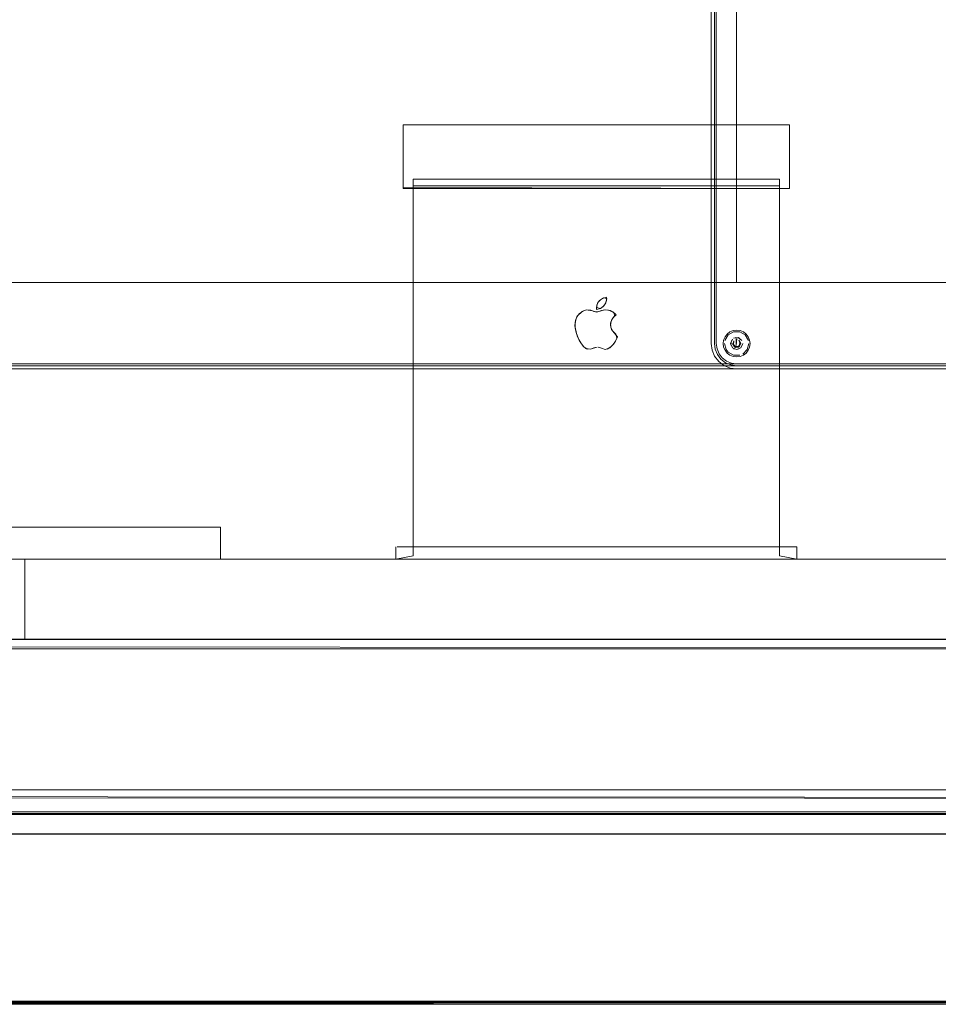
# Model space of a CAD drawing. Units: metres. Extents: x 2.61 to 11.88, y -7.27 to -0.51.
# Drawn here: x 3.29 to 3.57, y -6.66 to -6.35 of the extents above; entities that cross this region are included whole.
import ezdxf

# ---------------------------------------------------------------- set-up
doc = ezdxf.new("R2010")
doc.units = ezdxf.units.M
doc.header["$MEASUREMENT"] = 0

# ---------------------------------------------------------------- blocks, each defined once
blk = doc.blocks.new('f89ff5de-fdf4-4808-948e-d07d439aa356')
at = {"color": 18, "lineweight": 9, "true_color": 0x000000}
blk.add_lwpolyline([(3.04789, -6.54697), (4.84901, -6.54697), (4.84901, -6.52197), (3.04789, -6.52197), (3.04789, -6.54697), (4.84901, -6.54697), (4.84901, -6.52197), (3.04789, -6.52197)], close=True, dxfattribs=at)
blk = doc.blocks.new('1a65ab16-dacb-44c8-8f6e-3ec8dafc1294')
at = {"color": 18, "lineweight": 9, "true_color": 0x000000}
for points in [[(3.28729, -6.52197), (3.04989, -6.52197), (4.84701, -6.52197), (4.84701, -6.54697), (4.60961, -6.54697)], [(4.84701, -6.54697), (3.04989, -6.54697), (3.28729, -6.54697), (3.28729, -6.52197), (3.37679, -6.52197)]]:
    blk.add_lwpolyline(points, dxfattribs=at)
blk = doc.blocks.new('9862dfcc-eb26-4c8c-88d4-252af0e2b49f')
at = {"color": 18, "lineweight": 9, "true_color": 0x000000}
for points in [[(4.8365, -6.54883), (4.8365, -6.54997), (3.09542, -6.54997), (3.09542, -6.5472), (4.8365, -6.54697)], [(4.8365, -6.59397), (4.8365, -6.54997), (4.8365, -6.59397), (3.09542, -6.59397), (3.09542, -6.54997), (3.09542, -6.59397), (4.8365, -6.59397)]]:
    blk.add_lwpolyline(points, dxfattribs=at)
blk = doc.blocks.new('1470ec56-a7f6-4c97-ae5d-579de238d5dd')
at = {"color": 18, "lineweight": 9, "true_color": 0x000000}
blk.add_lwpolyline([(3.09542, -6.54939), (4.8365, -6.54997), (4.8365, -6.54883)], dxfattribs=at)
blk = doc.blocks.new('b372d995-459b-4689-8092-1f9737c35b7f')
at = {"color": 18, "lineweight": 9, "true_color": 0x000000}
blk.add_lwpolyline([(3.09542, -6.59647), (4.8365, -6.59697)], dxfattribs=at)
blk = doc.blocks.new('f07e102d-548f-448d-942d-829609c869c7')
at = {"color": 18, "lineweight": 9, "true_color": 0x000000}
for points in [[(4.8365, -6.54697), (3.09542, -6.54697)], [(3.09542, -6.5961), (4.8365, -6.59697)]]:
    blk.add_lwpolyline(points, dxfattribs=at)
blk = doc.blocks.new('c58a3220-6141-41d1-b6b9-5be18d2cd557')
at = {"color": 18, "lineweight": 9, "true_color": 0x000000}
for p, q in [((3.28654, -6.51197), (3.21781, -6.51197)), ((3.32556, -6.52197), (3.24, -6.52197))]:
    blk.add_line(p, q, dxfattribs=at)
blk = doc.blocks.new('6a7a2940-fc4d-481a-933d-aff15e011616')
at = {"color": 18, "lineweight": 9, "true_color": 0x000000}
blk.add_line((3.33881, -6.51197), (3.28654, -6.51197), dxfattribs=at)
blk = doc.blocks.new('2a15d6e5-66f8-4257-b6b4-10bb62d677be')
at = {"color": 18, "lineweight": 9, "true_color": 0x000000}
blk.add_lwpolyline([(3.32556, -6.52197), (3.33881, -6.52197), (3.34659, -6.52197)], dxfattribs=at)
blk = doc.blocks.new('53030aeb-6396-479f-bd2f-95946f8ae48f')
at = {"color": 18, "lineweight": 9, "true_color": 0x000000}
blk.add_lwpolyline([(3.33881, -6.51197), (3.34659, -6.51197), (3.34836, -6.51197), (3.34401, -6.51197)], dxfattribs=at)
blk = doc.blocks.new('274645f4-893d-4c0b-9abf-1e06eef48912')
at = {"color": 18, "lineweight": 9, "true_color": 0x000000}
blk.add_lwpolyline([(3.34659, -6.52197), (3.34836, -6.52197), (3.34401, -6.52197), (3.31849, -6.52197)], dxfattribs=at)
blk = doc.blocks.new('21397128-ad9f-42ff-91c8-4176efd98ab1')
at = {"color": 18, "lineweight": 9, "true_color": 0x000000}
for points in [[(3.50637, -6.09382), (3.50505, -6.09483), (3.50404, -6.09614), (3.50505, -6.09483), (3.50404, -6.09614), (3.50341, -6.09767), (3.50319, -6.09932), (3.50319, -6.45466)], [(3.50341, -6.09767), (3.50404, -6.09614), (3.50341, -6.09767), (3.50319, -6.09932), (3.50319, -6.45466), (3.50341, -6.45631), (3.50404, -6.45784), (3.50505, -6.45915), (3.50637, -6.46016)], [(3.50341, -6.09767), (3.50319, -6.09932), (3.50319, -6.45466), (3.50341, -6.45631), (3.50404, -6.45784), (3.50505, -6.45915), (3.50637, -6.46016), (3.5079, -6.4608), (3.50954, -6.46101), (3.5079, -6.4608), (3.50637, -6.46016)], [(3.50319, -6.45466), (3.50341, -6.45631), (3.50404, -6.45784), (3.50505, -6.45915)], [(3.50505, -6.45915), (3.50637, -6.46016), (3.5079, -6.4608), (3.50954, -6.46101), (4.10758, -6.46101), (4.10922, -6.4608)]]:
    blk.add_lwpolyline(points, dxfattribs=at)
for points in [[(3.50954, -6.09932), (3.50954, -6.43561), (4.10758, -6.43561), (4.10758, -6.09932), (3.50954, -6.09932), (3.50954, -6.43561), (4.10758, -6.43561), (4.10758, -6.09932)], [(3.59215, -6.46101), (4.10758, -6.46101), (4.10922, -6.4608), (4.10758, -6.46101), (3.50954, -6.46101)]]:
    blk.add_lwpolyline(points, close=True, dxfattribs=at)
blk = doc.blocks.new('57298f40-97f0-4228-84da-455bc75604c0')
at = {"color": 18, "lineweight": 9, "true_color": 0x000000}
for points in [[(3.50355, -6.09586), (3.50286, -6.09753), (3.50262, -6.09932), (3.50262, -6.45466)], [(3.50465, -6.45956), (3.50355, -6.45812), (3.50286, -6.45646), (3.50262, -6.45466)], [(4.11104, -6.46066), (4.10937, -6.46135), (4.10758, -6.46158), (3.50954, -6.46158), (3.50775, -6.46135), (3.50608, -6.46066), (3.50465, -6.45956)]]:
    blk.add_lwpolyline(points, dxfattribs=at)
blk = doc.blocks.new('06d6349d-ad57-4494-a674-b53cbc044045')
at = {"color": 18, "lineweight": 9, "true_color": 0x000000}
for points in [[(3.5016, -6.45466), (3.5016, -6.09932), (3.50187, -6.09726), (3.50267, -6.09535)], [(3.50267, -6.45863), (3.50187, -6.45672), (3.5016, -6.45466)], [(3.50267, -6.45863), (3.50393, -6.46028), (3.50557, -6.46154), (3.50749, -6.46233)], [(4.10964, -6.46233), (4.10758, -6.4626), (3.50954, -6.4626), (3.50749, -6.46233)]]:
    blk.add_lwpolyline(points, dxfattribs=at)
blk = doc.blocks.new('17a50440-4e8a-40a6-ae2d-d62d47b96f86')
at = {"color": 18, "lineweight": 9, "true_color": 0x000000}
for points in [[(3.50859, -6.45301), (3.51004, -6.45282), (3.51119, -6.45371)], [(3.50905, -6.45282), (3.5105, -6.45301)], [(3.51145, -6.45466), (3.51089, -6.45601), (3.50954, -6.45657), (3.5082, -6.45601), (3.50764, -6.45466), (3.5082, -6.45332)], [(3.5077, -6.45516), (3.50789, -6.45371)], [(3.50789, -6.45371)], [(3.51018, -6.45356), (3.51081, -6.45466), (3.51018, -6.45576), (3.50891, -6.45576), (3.50827, -6.45466)], [(3.50865, -6.45377), (3.50832, -6.45499), (3.50922, -6.45589), (3.51044, -6.45556), (3.51077, -6.45434)], [(3.51018, -6.45356), (3.51061, -6.45466), (3.51008, -6.45559), (3.50901, -6.45559), (3.50848, -6.45466)], [(3.50865, -6.45377), (3.50851, -6.45494), (3.50927, -6.45569), (3.5103, -6.45542), (3.51058, -6.45439)], [(3.50862, -6.45413)], [(3.51145, -6.45466), (3.51089, -6.45601)], [(3.5082, -6.45601)], [(3.51004, -6.4565), (3.50859, -6.45631)]]:
    blk.add_lwpolyline(points, dxfattribs=at)
blk.add_lwpolyline([(3.50944, -6.45323), (3.50944, -6.45526), (3.50965, -6.45323), (3.50944, -6.45526), (3.50965, -6.45323)], close=True, dxfattribs=at)
blk = doc.blocks.new('e242d63d-cbf2-4a0e-8e8d-c3675cc1c6c9')
at = {"color": 18, "lineweight": 9, "true_color": 0x000000}
blk.add_line((3.50624, -6.45657), (3.50685, -6.45736), dxfattribs=at)
for points in [[(3.50591, -6.45676), (3.50658, -6.45763), (3.50591, -6.45676), (3.50549, -6.45575), (3.50535, -6.45466), (3.50549, -6.45358), (3.50591, -6.45257), (3.50549, -6.45358)], [(3.51053, -6.45098), (3.50856, -6.45098), (3.50685, -6.45197), (3.50586, -6.45368)], [(3.50846, -6.45062), (3.50745, -6.45103), (3.50658, -6.4517), (3.50591, -6.45257), (3.50658, -6.4517), (3.50745, -6.45103), (3.50846, -6.45062), (3.50954, -6.45047)], [(3.51251, -6.4517), (3.51164, -6.45103), (3.51063, -6.45062), (3.50954, -6.45047), (3.50846, -6.45062)], [(3.50954, -6.45047), (3.51063, -6.45062), (3.51164, -6.45103), (3.51251, -6.4517), (3.51318, -6.45257), (3.51359, -6.45358), (3.51374, -6.45466)], [(3.51323, -6.45368), (3.51224, -6.45197), (3.51053, -6.45098)], [(3.51359, -6.45575), (3.51374, -6.45466), (3.51359, -6.45358), (3.51318, -6.45257), (3.51251, -6.4517)], [(3.50573, -6.45466), (3.50624, -6.45657)], [(3.51164, -6.45829), (3.51063, -6.45871), (3.51164, -6.45829), (3.51251, -6.45763), (3.51318, -6.45676), (3.51359, -6.45575), (3.51374, -6.45466)], [(3.51359, -6.45575), (3.51318, -6.45676), (3.51251, -6.45763), (3.51164, -6.45829)], [(3.51285, -6.45657), (3.51336, -6.45466)], [(3.50685, -6.45736), (3.50856, -6.45834), (3.51053, -6.45834)], [(3.51285, -6.45657), (3.51145, -6.45796)]]:
    blk.add_lwpolyline(points, dxfattribs=at)
blk.add_lwpolyline([(3.50846, -6.45871), (3.50954, -6.45886), (3.51063, -6.45871), (3.50954, -6.45886), (3.50846, -6.45871), (3.50745, -6.45829), (3.50658, -6.45763), (3.50745, -6.45829)], close=True, dxfattribs=at)
blk = doc.blocks.new('49307201-368d-4d97-be57-7fd8b07645d3')
at = {"color": 18, "lineweight": 9, "true_color": 0x000000}
blk.add_lwpolyline([(3.50591, -6.45676), (3.50549, -6.45575), (3.50535, -6.45466), (3.50549, -6.45358)], dxfattribs=at)
blk = doc.blocks.new('d8f75ec4-2e7f-434b-89e6-0bd97cad3229')
at = {"color": 18, "lineweight": 9, "true_color": 0x000000}
blk.add_line((3.34836, -6.51197), (3.34836, -6.52197), dxfattribs=at)
blk = doc.blocks.new('5f850dbb-ecb1-4b84-9e07-91b828f9cf60')
at = {"color": 18, "lineweight": 9, "true_color": 0x000000}
for p, q in [((3.22926, -6.49059), (3.22566, -6.49059)), ((3.22412, -6.49865), (3.22492, -6.49865)), ((3.22509, -6.49674), (3.2287, -6.49674)), ((3.34401, -6.51197), (3.27689, -6.51197))]:
    blk.add_line(p, q, dxfattribs=at)
for points in [[(3.22584, -6.48868), (3.22392, -6.48904), (3.22308, -6.48971), (3.22239, -6.49064)], [(3.22239, -6.49064), (3.22191, -6.49178), (3.22166, -6.49305), (3.22167, -6.49436), (3.22193, -6.49562), (3.22242, -6.49675), (3.22312, -6.49767), (3.22397, -6.49832), (3.22492, -6.49865)], [(3.22506, -6.4906), (3.22396, -6.49122), (3.22323, -6.4925), (3.22309, -6.4941)], [(3.22412, -6.49865), (3.22317, -6.49832), (3.22232, -6.49767), (3.22162, -6.49675), (3.22113, -6.49562)], [(3.22398, -6.49614), (3.22509, -6.49674), (3.22628, -6.49652)]]:
    blk.add_lwpolyline(points, dxfattribs=at)
blk = doc.blocks.new('3cd59ff3-8e6c-486b-ac11-073b0e88c3fa')
at = {"color": 18, "lineweight": 9, "true_color": 0x000000}
blk.add_line((3.14795, -6.60084), (4.74895, -6.60084), dxfattribs=at)
for points in [[(4.74895, -6.60167), (3.14795, -6.60167), (3.14795, -6.60796), (3.14795, -6.60084)], [(3.14795, -6.60779), (4.74895, -6.60779), (3.14795, -6.60796), (3.14795, -6.6601), (3.14795, -6.60779), (4.74895, -6.60796), (4.74895, -6.60114)], [(3.14795, -6.65998), (3.14795, -6.60138), (4.74895, -6.60138)], [(3.14795, -6.60138), (4.74895, -6.60138), (4.74895, -6.65998), (3.14795, -6.65998), (4.74895, -6.65998), (4.74895, -6.60138)], [(3.14795, -6.60138), (3.14795, -6.66026), (4.74895, -6.66037)], [(4.74895, -6.6601), (4.74895, -6.60779), (4.74895, -6.60167), (3.14795, -6.60167)]]:
    blk.add_lwpolyline(points, dxfattribs=at)
blk = doc.blocks.new('a8eb5f61-704e-4910-b98b-dc089ff0de84')
at = {"color": 18, "lineweight": 9, "true_color": 0x000000}
blk.add_lwpolyline([(4.74895, -6.66045), (4.74895, -6.60779), (3.14795, -6.60779)], dxfattribs=at)
blk = doc.blocks.new('ab9ac3b3-9fda-4ef2-a1e8-b373f2856910')
at = {"color": 18, "lineweight": 9, "true_color": 0x000000}
blk.add_line((3.27689, -6.52197), (3.31849, -6.52197), dxfattribs=at)
blk = doc.blocks.new('fb0b6441-04aa-4897-9fd0-1592b813025b')
at = {"color": 18, "lineweight": 9, "true_color": 0x000000}
for points in [[(3.14795, -6.66073), (4.74895, -6.6601)], [(3.14795, -6.66097), (4.74895, -6.66097)]]:
    blk.add_lwpolyline(points, dxfattribs=at)
blk = doc.blocks.new('d0614644-7eb6-468b-8911-74aac32e17ea')
at = {"color": 18, "lineweight": 9, "true_color": 0x000000}
blk.add_lwpolyline([(3.14795, -6.66091), (4.74895, -6.66097)], dxfattribs=at)
blk = doc.blocks.new('1b210a25-f817-46de-8e08-949062c134d6')
at = {"color": 18, "lineweight": 9, "true_color": 0x000000}
for p, q in [((3.37679, -6.52197), (3.43813, -6.52197)), ((3.43813, -6.52197), (3.37679, -6.52197)), ((3.5656, -6.52197), (3.43813, -6.52197)), ((3.49947, -6.52197), (3.43813, -6.52197)), ((3.33363, -6.54697), (3.42211, -6.54697)), ((3.3558, -6.54697), (3.43813, -6.54697)), ((3.43813, -6.54697), (3.48509, -6.54697))]:
    blk.add_line(p, q, dxfattribs=at)
for points in [[(3.39194, -6.54697), (3.43813, -6.54697), (3.42211, -6.54697)], [(3.45389, -6.54697), (3.43813, -6.54697), (3.48509, -6.54697)]]:
    blk.add_lwpolyline(points, dxfattribs=at)
blk = doc.blocks.new('5648aa4a-db86-4208-a48e-86c7655f2b05')
at = {"color": 18, "lineweight": 9, "true_color": 0x000000}
for q in [(3.37779, -6.52197), (3.48432, -6.52197)]:
    blk.add_line((3.43813, -6.52197), q, dxfattribs=at)
blk = doc.blocks.new('07387b27-95f5-46f9-b28b-f6d502b336bb')
at = {"color": 18, "lineweight": 9, "true_color": 0x000000}
blk.add_line((3.51969, -6.54697), (3.45389, -6.54697), dxfattribs=at)
blk = doc.blocks.new('cc38c9b7-bd3a-47b3-acb8-9ff8f81add16')
at = {"color": 18, "lineweight": 9, "true_color": 0x000000}
blk.add_line((3.54263, -6.54697), (3.48509, -6.54697), dxfattribs=at)
blk.add_line((3.54263, -6.54697), (3.48509, -6.54697), dxfattribs=at)
blk = doc.blocks.new('a6166893-70b2-4cfa-ae06-bf5c42713df8')
at = {"color": 18, "lineweight": 9, "true_color": 0x000000}
for p, q in [((3.54211, -6.52197), (3.48432, -6.52197)), ((3.35657, -6.54697), (3.39194, -6.54697))]:
    blk.add_line(p, q, dxfattribs=at)
blk = doc.blocks.new('1f92c130-b11c-4f4f-8e67-a783cc32d1ec')
at = {"color": 18, "lineweight": 9, "true_color": 0x000000}
for points in [[(3.28729, -6.54697), (3.28729, -6.52197), (3.04789, -6.52197), (3.37679, -6.52197)], [(3.49947, -6.52197), (4.30792, -6.52197), (4.30792, -6.54697), (3.58898, -6.54697), (3.58898, -6.52197), (3.54211, -6.52197)], [(3.54263, -6.54697), (3.58898, -6.54697), (3.58898, -6.52197), (4.39742, -6.52197)]]:
    blk.add_lwpolyline(points, dxfattribs=at)
blk = doc.blocks.new('0a5d8096-96e8-4a24-b688-a0a83ddf6e3a')
at = {"color": 18, "lineweight": 9, "true_color": 0x000000}
blk.add_line((3.33415, -6.52197), (3.37779, -6.52197), dxfattribs=at)
blk = doc.blocks.new('13a8f6f6-4bb9-4a86-918d-ceb67264b5ba')
at = {"color": 18, "lineweight": 9, "true_color": 0x000000}
blk.add_line((3.3558, -6.54697), (3.28729, -6.54697), dxfattribs=at)
blk = doc.blocks.new('71be7dae-5fc0-4b97-8859-f79370a201f1')
at = {"color": 18, "lineweight": 9, "true_color": 0x000000}
for p, q in [((3.35657, -6.54697), (3.31092, -6.54697)), ((3.51969, -6.54697), (4.30792, -6.54697))]:
    blk.add_line(p, q, dxfattribs=at)
blk = doc.blocks.new('567320b3-ad75-4c82-8a08-67bed20b8ef7')
at = {"color": 18, "lineweight": 9, "true_color": 0x000000}
blk.add_line((3.54263, -6.54697), (3.58898, -6.54697), dxfattribs=at)
blk.add_lwpolyline([(3.33363, -6.54697), (3.28729, -6.54697), (3.31092, -6.54697)], dxfattribs=at)
blk = doc.blocks.new('e83aa176-6468-4120-9b0f-135c7dbe0266')
at = {"color": 18, "lineweight": 9, "true_color": 0x000000}
blk.add_line((3.31092, -6.52197), (3.33415, -6.52197), dxfattribs=at)
blk = doc.blocks.new('88d10e68-075c-4b27-b787-bb698e6f55e8')
at = {"color": 18, "lineweight": 9, "true_color": 0x000000}
blk.add_line((3.5656, -6.52197), (3.58898, -6.52197), dxfattribs=at)
blk = doc.blocks.new('8c794007-c1e4-4d93-8be3-f588935cf224')
at = {"color": 18, "lineweight": 9, "true_color": 0x000000}
blk.add_lwpolyline([(3.31092, -6.52197), (3.28729, -6.52197), (3.28729, -6.54697), (3.04789, -6.54697), (3.04789, -6.52197), (3.04789, -6.54697), (3.28729, -6.54697)], dxfattribs=at)
blk = doc.blocks.new('eb1b3bfa-ffbd-40d1-946d-9457386d09eb')
at = {"color": 18, "lineweight": 9, "true_color": 0x000000}
for points in [[(4.84901, -6.22197), (4.84901, -6.54697), (3.04789, -6.54697), (3.04789, -6.22197), (3.04885, -6.21222), (3.05169, -6.20284), (3.05632, -6.1942)], [(4.84901, -6.22197), (4.84805, -6.21222), (4.84901, -6.22197), (4.84901, -6.54697), (3.04789, -6.54697), (3.04789, -6.22197)]]:
    blk.add_lwpolyline(points, dxfattribs=at)
blk = doc.blocks.new('4dd0f45a-5f61-4585-b51a-a362d2241c1a')
at = {"color": 18, "lineweight": 9, "true_color": 0x000000}
blk.add_line((3.51969, -6.54697), (4.30792, -6.54697), dxfattribs=at)
for points in [[(3.31092, -6.52197), (3.28729, -6.52197), (3.28729, -6.54697), (3.04789, -6.54697), (3.04789, -6.52197), (3.04789, -6.54697), (3.28729, -6.54697)], [(3.28729, -6.54697), (3.28729, -6.52197), (3.04789, -6.52197), (3.37679, -6.52197)], [(3.49947, -6.52197), (4.30792, -6.52197), (4.30792, -6.54697), (3.58898, -6.54697), (3.58898, -6.52197), (3.54211, -6.52197)]]:
    blk.add_lwpolyline(points, dxfattribs=at)
blk = doc.blocks.new('8218ab2f-350f-46ed-9084-e97796ab298e')
at = {"color": 18, "lineweight": 9, "true_color": 0x000000}
for p, q in [((3.31092, -6.52197), (3.33415, -6.52197)), ((3.5656, -6.52197), (3.58898, -6.52197)), ((3.3558, -6.54697), (3.28729, -6.54697)), ((3.35657, -6.54697), (3.31092, -6.54697)), ((3.54263, -6.54697), (3.58898, -6.54697))]:
    blk.add_line(p, q, dxfattribs=at)
for points in [[(4.84701, -6.54697), (3.04989, -6.54697), (3.28729, -6.54697), (3.28729, -6.52197), (3.37679, -6.52197)], [(3.28729, -6.52197), (3.04989, -6.52197), (4.84701, -6.52197), (4.84701, -6.54697), (4.60961, -6.54697)], [(3.54263, -6.54697), (3.58898, -6.54697), (3.58898, -6.52197), (4.39742, -6.52197)], [(3.33363, -6.54697), (3.28729, -6.54697), (3.31092, -6.54697)]]:
    blk.add_lwpolyline(points, dxfattribs=at)
blk = doc.blocks.new('084ac737-0c42-4edf-b11e-614e64f6368e')
at = {"color": 18, "lineweight": 9, "true_color": 0x000000}
blk.add_line((3.5656, -6.52197), (3.43813, -6.52197), dxfattribs=at)
blk = doc.blocks.new('9646cfb6-55aa-44b2-b765-f78ac319cd55')
at = {"color": 18, "lineweight": 9, "true_color": 0x000000}
for p, q in [((3.33415, -6.52197), (3.37779, -6.52197)), ((3.54211, -6.52197), (3.48432, -6.52197))]:
    blk.add_line(p, q, dxfattribs=at)
blk = doc.blocks.new('8345e555-1c2e-451e-a24b-19e464c3625c')
at = {"color": 18, "lineweight": 9, "true_color": 0x000000}
for p, q in [((3.33363, -6.54697), (3.42211, -6.54697)), ((3.54263, -6.54697), (3.48509, -6.54697)), ((3.54263, -6.54697), (3.48509, -6.54697))]:
    blk.add_line(p, q, dxfattribs=at)
blk = doc.blocks.new('f681ccd6-dfaa-4ebc-8939-6150e4a8f3c1')
at = {"color": 18, "lineweight": 9, "true_color": 0x000000}
for p, q in [((3.35657, -6.54697), (3.39194, -6.54697)), ((3.51969, -6.54697), (3.45389, -6.54697))]:
    blk.add_line(p, q, dxfattribs=at)
blk = doc.blocks.new('6c9106aa-329f-41e9-bc32-99998624b8fb')
at = {"color": 18, "lineweight": 9, "true_color": 0x000000}
blk.add_line((3.3558, -6.54697), (3.43813, -6.54697), dxfattribs=at)
blk = doc.blocks.new('af635051-736e-40ec-afba-2d02fe382039')
at = {"color": 18, "lineweight": 9, "true_color": 0x000000}
blk.add_line((3.43813, -6.52197), (3.37779, -6.52197), dxfattribs=at)
blk = doc.blocks.new('fc96db12-8410-4513-904d-189be95b9cd8')
at = {"color": 18, "lineweight": 9, "true_color": 0x000000}
for p, q in [((3.43813, -6.52197), (3.37679, -6.52197)), ((3.37679, -6.52197), (3.43813, -6.52197)), ((3.49947, -6.52197), (3.43813, -6.52197))]:
    blk.add_line(p, q, dxfattribs=at)
blk = doc.blocks.new('9a8a3d0d-3e4a-44e6-be0c-ff5ac5287575')
at = {"color": 18, "lineweight": 9, "true_color": 0x000000}
for p, q in [((3.40854, -6.40334), (3.40854, -6.49934)), ((3.52291, -6.51342), (3.52291, -6.49276))]:
    blk.add_line(p, q, dxfattribs=at)
blk = doc.blocks.new('fd96797d-8a20-47bd-ace4-fb885042f8ba')
at = {"color": 18, "lineweight": 9, "true_color": 0x000000}
for p, q in [((3.52291, -6.51072), (3.52291, -6.47861)), ((3.40854, -6.50032), (3.40854, -6.51806))]:
    blk.add_line(p, q, dxfattribs=at)
blk.add_lwpolyline([(3.40854, -6.50032), (3.40854, -6.40542), (3.52291, -6.40542), (3.52291, -6.40334)], dxfattribs=at)
blk = doc.blocks.new('709e21ef-2cf7-4fa1-af8a-4721fd06e0ab')
at = {"color": 18, "lineweight": 9, "true_color": 0x000000}
blk.add_line((3.43813, -6.52197), (3.48432, -6.52197), dxfattribs=at)
blk.add_lwpolyline([(3.39194, -6.54697), (3.43813, -6.54697), (3.42211, -6.54697)], dxfattribs=at)
blk = doc.blocks.new('536570ac-4680-4e7c-ac00-dc63729ebfde')
at = {"color": 18, "lineweight": 9, "true_color": 0x000000}
blk.add_line((3.43813, -6.54697), (3.48509, -6.54697), dxfattribs=at)
for points in [[(3.52291, -6.47861), (3.52291, -6.40334), (3.52291, -6.40542), (3.52291, -6.49276)], [(3.45389, -6.54697), (3.43813, -6.54697), (3.48509, -6.54697)]]:
    blk.add_lwpolyline(points, dxfattribs=at)
blk = doc.blocks.new('0a718ecf-7496-4935-a12a-f876a8cc5bd4')
at = {"color": 18, "lineweight": 9, "true_color": 0x000000}
blk.add_line((3.40854, -6.51072), (3.40854, -6.49934), dxfattribs=at)
blk = doc.blocks.new('652d2edd-8691-4cb2-b22f-48d5870d85b6')
at = {"color": 18, "lineweight": 9, "true_color": 0x000000}
blk.add_lwpolyline([(3.52836, -6.51816), (3.52291, -6.51816), (3.52291, -6.51342)], dxfattribs=at)
blk = doc.blocks.new('f30d20a3-bc33-4566-a7df-3fba08784cd6')
at = {"color": 18, "lineweight": 9, "true_color": 0x000000}
for points in [[(3.40682, -6.51816), (3.40353, -6.51816), (3.40854, -6.51816), (3.40854, -6.51072)], [(3.52291, -6.51072), (3.52291, -6.5173), (3.52291, -6.52098)]]:
    blk.add_lwpolyline(points, dxfattribs=at)
blk = doc.blocks.new('e92cd547-68fe-431f-bf66-da1dde04237b')
at = {"color": 18, "lineweight": 9, "true_color": 0x000000}
blk.add_lwpolyline([(3.40854, -6.51806), (3.40854, -6.52098), (3.4031, -6.52197), (3.4048, -6.52197)], dxfattribs=at)
blk = doc.blocks.new('2bf2cd77-5468-481f-92a9-84ae5aeb5baa')
at = {"color": 18, "lineweight": 9, "true_color": 0x000000}
blk.add_lwpolyline([(3.52291, -6.52098), (3.52836, -6.52197)], dxfattribs=at)
blk = doc.blocks.new('72fe2a58-8d06-495b-9007-cc5dfbd19391')
at = {"color": 18, "lineweight": 9, "true_color": 0x000000}
blk.add_line((3.52291, -6.51816), (3.40854, -6.51816), dxfattribs=at)
blk = doc.blocks.new('f1ab6c7d-265d-4eaa-abbc-e7a38bfc9be3')
at = {"color": 18, "lineweight": 9, "true_color": 0x000000}
for points in [[(3.52609, -6.3963), (3.52609, -6.40591), (3.52609, -6.38634), (3.40537, -6.38634), (3.40537, -6.3963)], [(3.40537, -6.40128), (3.40537, -6.38768)], [(3.52609, -6.3963), (3.52609, -6.38668)], [(3.52609, -6.38768), (3.52609, -6.40492)], [(3.40537, -6.3963), (3.40537, -6.40591), (3.52609, -6.40625)]]:
    blk.add_lwpolyline(points, dxfattribs=at)
blk = doc.blocks.new('bd43a678-d48c-494c-9d3f-ad39a2cae140')
at = {"color": 18, "lineweight": 9, "true_color": 0x000000}
blk.add_lwpolyline([(3.40537, -6.40128), (3.40537, -6.40591)], dxfattribs=at)
blk = doc.blocks.new('9316242d-8c6e-43e2-b797-2a9096dcad36')
at = {"color": 18, "lineweight": 9, "true_color": 0x000000}
blk.add_lwpolyline([(3.40854, -6.40542), (3.40854, -6.40334), (3.52291, -6.40334), (3.40854, -6.40334), (3.40854, -6.40542), (3.52291, -6.40542)], dxfattribs=at)
blk = doc.blocks.new('2bcd7736-e978-471e-9452-b863a9b96c88')
at = {"color": 18, "lineweight": 9, "true_color": 0x000000}
blk.add_lwpolyline([(3.52609, -6.38634), (3.40537, -6.38634), (3.40537, -6.40625), (3.52609, -6.40625)], dxfattribs=at)
blk = doc.blocks.new('210e06b5-db54-4adb-9750-7c46dd1b4de8')
at = {"color": 18, "lineweight": 9, "true_color": 0x000000}
blk.add_line((3.40537, -6.38668), (3.40537, -6.38634), dxfattribs=at)
blk = doc.blocks.new('272e099e-7f01-48bd-a9c1-74bf12445256')
at = {"color": 18, "lineweight": 9, "true_color": 0x000000}
blk.add_lwpolyline([(3.40537, -6.40625), (3.40537, -6.38634), (3.52609, -6.38634), (3.52609, -6.40625)], close=True, dxfattribs=at)
blk = doc.blocks.new('432e3448-803c-4ae6-857f-86bbb8e29848')
at = {"color": 18, "lineweight": 9, "true_color": 0x000000}
blk.add_lwpolyline([(3.76924, -6.45915), (3.76792, -6.46016), (3.76639, -6.4608), (3.76475, -6.46101), (3.16671, -6.46101), (3.16507, -6.4608)], dxfattribs=at)
blk.add_lwpolyline([(3.68215, -6.46101), (3.16671, -6.46101), (3.16507, -6.4608), (3.16671, -6.46101), (3.76475, -6.46101)], close=True, dxfattribs=at)
blk = doc.blocks.new('576314d7-abd2-42de-9e78-08bc48f91034')
at = {"color": 18, "lineweight": 9, "true_color": 0x000000}
for points in [[(3.16466, -6.46233), (3.16671, -6.4626), (3.76475, -6.4626), (3.7668, -6.46233)], [(4.74895, -6.66037), (3.14795, -6.66037)]]:
    blk.add_lwpolyline(points, dxfattribs=at)
blk = doc.blocks.new('77ecef5f-580e-469e-8452-a561a8b6cd2d')
at = {"color": 18, "lineweight": 9, "true_color": 0x000000}
for points in [[(3.16325, -6.46066), (3.16492, -6.46135), (3.16671, -6.46158), (3.76475, -6.46158), (3.76654, -6.46135), (3.76821, -6.46066), (3.76964, -6.45956)], [(4.74895, -6.6601), (3.14795, -6.6601)]]:
    blk.add_lwpolyline(points, dxfattribs=at)
blk = doc.blocks.new('65d40fe0-16bb-410e-a722-25662c0c78eb')
at = {"color": 18, "lineweight": 9, "true_color": 0x000000}
for points in [[(3.76475, -6.09932), (3.76475, -6.43561), (3.16671, -6.43561), (3.16671, -6.09932), (3.76475, -6.09932), (3.76475, -6.43561), (3.16671, -6.43561), (3.16671, -6.09932)], [(3.46896, -6.44059), (3.46866, -6.44193), (3.46808, -6.44284), (3.46706, -6.44369), (3.46579, -6.44399), (3.46587, -6.44273), (3.46628, -6.44178), (3.46704, -6.44102), (3.46798, -6.44043)]]:
    blk.add_lwpolyline(points, close=True, dxfattribs=at)
for points in [[(3.46889, -6.44018), (3.46767, -6.44061), (3.46676, -6.44124), (3.4661, -6.44209), (3.46574, -6.44337), (3.46706, -6.44369), (3.46788, -6.44311), (3.46852, -6.44224), (3.46887, -6.44127), (3.46895, -6.44025)], [(3.46602, -6.45578), (3.46496, -6.45604), (3.4639, -6.45641), (3.4624, -6.45619), (3.46163, -6.45549), (3.46091, -6.45448), (3.46026, -6.45339), (3.45955, -6.45152), (3.45923, -6.45042), (3.45906, -6.44904), (3.45918, -6.44748), (3.45961, -6.44633), (3.4605, -6.44524), (3.4617, -6.44447)], [(3.4626, -6.44419), (3.46126, -6.44462), (3.45973, -6.4461), (3.4593, -6.44721), (3.45908, -6.44849), (3.45911, -6.44957), (3.45955, -6.45152), (3.45987, -6.45252), (3.46049, -6.45379), (3.46111, -6.45475), (3.46181, -6.45572), (3.4629, -6.45641), (3.46418, -6.45636), (3.46552, -6.45586)], [(3.46954, -6.44422), (3.46822, -6.44419), (3.46694, -6.44451), (3.46578, -6.44487), (3.46449, -6.44441), (3.4626, -6.44419)], [(3.4626, -6.44419), (3.46402, -6.44428), (3.46496, -6.44466), (3.46616, -6.44479), (3.46736, -6.44432), (3.46864, -6.44419)], [(3.46864, -6.44419), (3.47001, -6.44434), (3.47125, -6.44508), (3.4714, -6.4461), (3.47059, -6.44711), (3.4702, -6.44835), (3.47029, -6.44965), (3.47084, -6.45083), (3.47177, -6.45173), (3.47208, -6.45303), (3.47149, -6.45426), (3.47083, -6.45511), (3.46999, -6.45604), (3.46849, -6.45648), (3.46729, -6.45613), (3.46634, -6.45581)], [(3.46909, -6.45642), (3.47026, -6.45574), (3.47107, -6.45486), (3.47169, -6.45389), (3.47229, -6.45254), (3.47126, -6.45132), (3.47051, -6.45026), (3.47019, -6.44901), (3.47034, -6.44772), (3.47095, -6.44657), (3.47189, -6.44574), (3.47089, -6.44479), (3.46954, -6.44422)], [(3.46634, -6.45581), (3.46729, -6.45613), (3.46849, -6.45648)]]:
    blk.add_lwpolyline(points, dxfattribs=at)
blk = doc.blocks.new('9e3cc47d-a064-4a6c-95fa-847d55f55ea7')
at = {"color": 18, "lineweight": 9, "true_color": 0x000000}
for p, q in [((3.4031, -6.52197), (3.4031, -6.51816)), ((3.52836, -6.52197), (3.52836, -6.51816))]:
    blk.add_line(p, q, dxfattribs=at)
blk.add_lwpolyline([(3.51565, -6.51816), (3.52666, -6.51816), (3.52793, -6.51816)], dxfattribs=at)
blk = doc.blocks.new('7eac0832-3b8d-4d0f-8949-fa3fcdd9bf58')
at = {"color": 18, "lineweight": 9, "true_color": 0x000000}
blk.add_line((3.52464, -6.52197), (3.52793, -6.52197), dxfattribs=at)
blk = doc.blocks.new('c9bde369-93d6-4bad-90a1-fe8e95ad6d47')
at = {"color": 18, "lineweight": 9, "true_color": 0x000000}
blk.add_line((3.4048, -6.52197), (3.41252, -6.52197), dxfattribs=at)
blk = doc.blocks.new('30f226a5-6338-4027-8b2d-e2bef62db870')
at = {"color": 18, "lineweight": 9, "true_color": 0x000000}
for p, q in [((3.40682, -6.51816), (3.41581, -6.51816)), ((3.51565, -6.52197), (3.52464, -6.52197))]:
    blk.add_line(p, q, dxfattribs=at)
blk = doc.blocks.new('3ffc461a-57d7-4fb7-8804-fd63d3b47272')
at = {"color": 18, "lineweight": 9, "true_color": 0x000000}
blk.add_line((3.51565, -6.52197), (3.41252, -6.52197), dxfattribs=at)
blk = doc.blocks.new('675cbaa9-b940-4aab-974e-22a037a7a930')
at = {"color": 18, "lineweight": 9, "true_color": 0x000000}
blk.add_line((3.51565, -6.51816), (3.41581, -6.51816), dxfattribs=at)
blk = doc.blocks.new('6455d142-b0cd-4d77-87fe-0a592b964ffa')
at = {"color": 18, "lineweight": 9, "true_color": 0x000000}
for points in [[(4.8365, -6.54883), (4.8365, -6.54997), (3.09542, -6.54997), (3.09542, -6.5472), (4.8365, -6.54697)], [(4.8365, -6.54697), (3.09542, -6.54697)], [(3.09542, -6.54939), (4.8365, -6.54997), (4.8365, -6.54883)], [(4.8365, -6.59397), (4.8365, -6.54997), (4.8365, -6.59397), (3.09542, -6.59397), (3.09542, -6.54997), (3.09542, -6.59397), (4.8365, -6.59397)], [(3.09542, -6.5961), (4.8365, -6.59697)], [(3.09542, -6.59647), (4.8365, -6.59697)]]:
    blk.add_lwpolyline(points, dxfattribs=at)
blk = doc.blocks.new('fe58e94e-72ed-4964-917d-b11ccf9b33cb')
at = {"color": 18, "lineweight": 9, "true_color": 0x000000}
blk.add_lwpolyline([(3.04789, -6.54697), (4.84901, -6.54697), (4.84901, -6.52197), (3.04789, -6.52197), (3.04789, -6.54697), (4.84901, -6.54697), (4.84901, -6.52197), (3.04789, -6.52197)], close=True, dxfattribs=at)
blk = doc.blocks.new('fd7c96ab-7b7a-419f-a80f-333f2f02c616')
for name in ['432e3448-803c-4ae6-857f-86bbb8e29848', '49307201-368d-4d97-be57-7fd8b07645d3', '17a50440-4e8a-40a6-ae2d-d62d47b96f86', 'e242d63d-cbf2-4a0e-8e8d-c3675cc1c6c9', '30f226a5-6338-4027-8b2d-e2bef62db870', 'c9bde369-93d6-4bad-90a1-fe8e95ad6d47', '7eac0832-3b8d-4d0f-8949-fa3fcdd9bf58', '274645f4-893d-4c0b-9abf-1e06eef48912', '3ffc461a-57d7-4fb7-8804-fd63d3b47272', '57298f40-97f0-4228-84da-455bc75604c0', '53030aeb-6396-479f-bd2f-95946f8ae48f', '06d6349d-ad57-4494-a674-b53cbc044045', '21397128-ad9f-42ff-91c8-4176efd98ab1', '9e3cc47d-a064-4a6c-95fa-847d55f55ea7', '675cbaa9-b940-4aab-974e-22a037a7a930', '576314d7-abd2-42de-9e78-08bc48f91034', '77ecef5f-580e-469e-8452-a561a8b6cd2d', '65d40fe0-16bb-410e-a722-25662c0c78eb', '2bf2cd77-5468-481f-92a9-84ae5aeb5baa', 'e92cd547-68fe-431f-bf66-da1dde04237b', '272e099e-7f01-48bd-a9c1-74bf12445256', '72fe2a58-8d06-495b-9007-cc5dfbd19391', '8218ab2f-350f-46ed-9084-e97796ab298e', 'f89ff5de-fdf4-4808-948e-d07d439aa356', 'eb1b3bfa-ffbd-40d1-946d-9457386d09eb', 'bd43a678-d48c-494c-9d3f-ad39a2cae140', 'f1ab6c7d-265d-4eaa-abbc-e7a38bfc9be3', '9316242d-8c6e-43e2-b797-2a9096dcad36', 'ab9ac3b3-9fda-4ef2-a1e8-b373f2856910', 'a8eb5f61-704e-4910-b98b-dc089ff0de84', '3cd59ff3-8e6c-486b-ac11-073b0e88c3fa', 'f30d20a3-bc33-4566-a7df-3fba08784cd6', '709e21ef-2cf7-4fa1-af8a-4721fd06e0ab', '2bcd7736-e978-471e-9452-b863a9b96c88', '210e06b5-db54-4adb-9750-7c46dd1b4de8', '9a8a3d0d-3e4a-44e6-be0c-ff5ac5287575', 'fd96797d-8a20-47bd-ace4-fb885042f8ba', '536570ac-4680-4e7c-ac00-dc63729ebfde', '5f850dbb-ecb1-4b84-9e07-91b828f9cf60', '0a718ecf-7496-4935-a12a-f876a8cc5bd4', 'fc96db12-8410-4513-904d-189be95b9cd8', '652d2edd-8691-4cb2-b22f-48d5870d85b6', 'c58a3220-6141-41d1-b6b9-5be18d2cd557', '6a7a2940-fc4d-481a-933d-aff15e011616', '1b210a25-f817-46de-8e08-949062c134d6', 'd8f75ec4-2e7f-434b-89e6-0bd97cad3229', 'a6166893-70b2-4cfa-ae06-bf5c42713df8', '1a65ab16-dacb-44c8-8f6e-3ec8dafc1294', '1f92c130-b11c-4f4f-8e67-a783cc32d1ec', '8c794007-c1e4-4d93-8be3-f588935cf224', '4dd0f45a-5f61-4585-b51a-a362d2241c1a', 'fe58e94e-72ed-4964-917d-b11ccf9b33cb', '13a8f6f6-4bb9-4a86-918d-ceb67264b5ba', '567320b3-ad75-4c82-8a08-67bed20b8ef7', '71be7dae-5fc0-4b97-8859-f79370a201f1', 'e83aa176-6468-4120-9b0f-135c7dbe0266', '2a15d6e5-66f8-4257-b6b4-10bb62d677be', '8345e555-1c2e-451e-a24b-19e464c3625c', '0a5d8096-96e8-4a24-b688-a0a83ddf6e3a', '9646cfb6-55aa-44b2-b765-f78ac319cd55', '6c9106aa-329f-41e9-bc32-99998624b8fb', 'f681ccd6-dfaa-4ebc-8939-6150e4a8f3c1', '5648aa4a-db86-4208-a48e-86c7655f2b05', 'af635051-736e-40ec-afba-2d02fe382039', '084ac737-0c42-4edf-b11e-614e64f6368e', '07387b27-95f5-46f9-b28b-f6d502b336bb', 'cc38c9b7-bd3a-47b3-acb8-9ff8f81add16', '88d10e68-075c-4b27-b787-bb698e6f55e8', '9862dfcc-eb26-4c8c-88d4-252af0e2b49f', 'f07e102d-548f-448d-942d-829609c869c7', '6455d142-b0cd-4d77-87fe-0a592b964ffa', 'b372d995-459b-4689-8092-1f9737c35b7f', '1470ec56-a7f6-4c97-ae5d-579de238d5dd', 'fb0b6441-04aa-4897-9fd0-1592b813025b', 'd0614644-7eb6-468b-8911-74aac32e17ea']:
    blk.add_blockref(name, (0, 0))

msp = doc.modelspace()

# ---------------------------------------------------------------- block references
msp.add_blockref('fd7c96ab-7b7a-419f-a80f-333f2f02c616', (0, 0))

doc.saveas('drawing.dxf')
